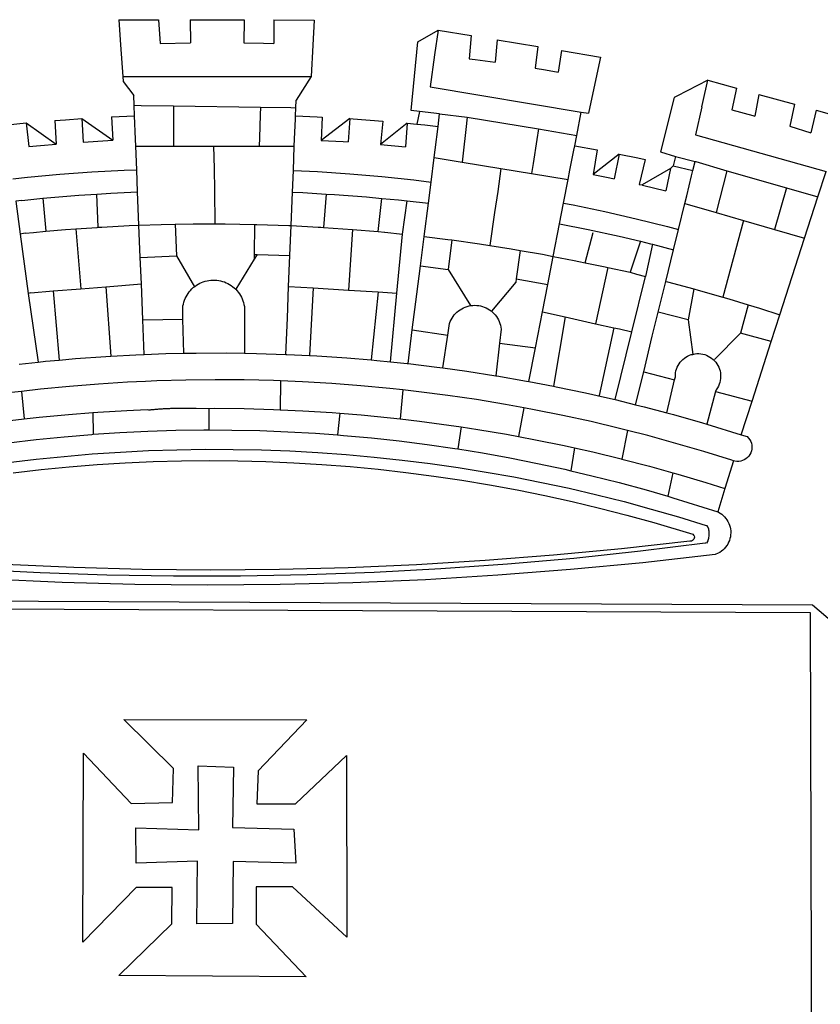
# Model space of a CAD drawing. Units: millimetres. Extents: x 176631 to 177051, y 1668767 to 1669064.
# Drawn here: x 176909 to 176915, y 1668823 to 1668831 of the extents above; entities that cross this region are included whole.
import ezdxf

# ---------------------------------------------------------------- set-up
doc = ezdxf.new("R2010")
doc.units = ezdxf.units.MM
doc.header["$LTSCALE"] = 5
doc.header["$MEASUREMENT"] = 0
doc.layers.add('BRAZAO', color=7, linetype='Continuous')

# ---------------------------------------------------------------- blocks, each defined once
blk = doc.blocks.new('Logo_Prefeitura')
at = {"layer": 'BRAZAO'}
for points in [[(-73.78, 617.42), (-43.78, 617.36)], [(-73.78, 617.42), (-72.46, 598.48)], [(-43.78, 617.36), (-42.59, 599.55)], [(-19.85, 617.32), (-19.69, 599.99)], [(-19.85, 617.32), (20.9, 617.24)], [(20.9, 617.24), (20.6, 599.88)], [(43.31, 617.2), (43.29, 599.38)], [(43.31, 617.2), (73.77, 617.15)], [(73.77, 617.15), (72.8, 598.22)], [(153.29, 548.11), (147.04, 548.87), (152.13, 600.8), (167.35, 609.57)], [(167.35, 609.57), (164.71, 590.97)], [(167.35, 609.57), (192.36, 605.42)], [(192.36, 605.42), (190.99, 587.86)], [(-72.46, 598.48), (-70.78, 574.53)], [(-42.59, 599.55), (-19.69, 599.99)], [(20.6, 599.88), (35.5, 599.64), (43.29, 599.38)], [(72.8, 598.22), (71.59, 574.38)], [(212.02, 602.16), (210.4, 585.25)], [(212.02, 602.16), (242.75, 597.05)], [(242.75, 597.05), (240.85, 580.68)], [(164.71, 590.97), (161.36, 566.72)], [(190.99, 587.86), (195.52, 587.31), (210.4, 585.25)], [(260.58, 594.08), (258.2, 577.79)], [(260.58, 594.08), (290.05, 589.19)], [(290.05, 589.19), (286.49, 572.64)], [(240.85, 580.68), (248.47, 579.49), (258.2, 577.79)], [(-70.78, 574.53), (71.59, 574.38)], [(-70.78, 574.53), (-70.51, 570.71)], [(71.59, 574.38), (60.22, 556.71)], [(-70.51, 570.71), (-62.51, 560.11)], [(161.36, 566.72), (275.55, 547.58)], [(286.49, 572.64), (280.92, 546.69)], [(371.11, 571.8), (347.65, 559.63)], [(366.62, 551.61), (367.29, 554.87), (371.11, 571.8)], [(371.11, 571.8), (392.93, 565.7)], [(392.93, 565.7), (389.33, 549.23)], [(-62.21, 552.75), (-62.51, 560.11)], [(345.8, 558.67), (335.32, 517.68)], [(347.65, 559.63), (345.8, 558.67)], [(409.8, 561), (406.6, 544.6)], [(409.8, 561), (436.7, 553.52)], [(-61.88, 544.77), (-62.21, 552.75)], [(-62.21, 552.75), (-56.88, 552.67)], [(-56.88, 552.67), (-32.41, 552.3)], [(-32.41, 552.3), (33.37, 551.32)], [(-32.41, 552.3), (-32.4, 545.67)], [(33.37, 551.32), (33.14, 545.57)], [(33.37, 551.32), (56.2, 550.98)], [(56.2, 550.98), (59.99, 550.92)], [(59.74, 544.77), (59.99, 550.92)], [(59.99, 550.92), (60.22, 556.71)], [(366.62, 551.61), (361.9, 530.5)], [(436.7, 553.52), (433.19, 536.97)], [(-79.16, 543.97), (-61.88, 544.77)], [(-79.16, 543.97), (-78.35, 526.31)], [(-61.16, 527.14), (-61.88, 544.77)], [(-32.4, 545.67), (-32.36, 528.09)], [(33.14, 545.57), (32.42, 528.04)], [(59.65, 542.46), (59.74, 544.77)], [(59.74, 544.77), (76.03, 544.1), (79.97, 543.88)], [(79.97, 543.88), (79.09, 526.26)], [(153.29, 548.11), (151.38, 538.51)], [(168.6, 546.25), (153.29, 548.11)], [(167.41, 536.84), (168.6, 546.25)], [(168.6, 546.25), (189.36, 543.85)], [(189.36, 543.85), (188.3, 534.45)], [(189.36, 543.85), (243.31, 534.84)], [(272.13, 530.02), (275.55, 547.58)], [(275.55, 547.58), (280.92, 546.69)], [(389.33, 549.23), (405.21, 545), (406.6, 544.6)], [(453.1, 548.95), (449.02, 532.03)], [(453.1, 548.95), (478.71, 541.83)], [(-157.73, 537.99), (-143.72, 539.39)], [(-143.72, 539.39), (-141.71, 521.49)], [(-143.72, 539.39), (-121.02, 523.36)], [(-122.16, 541.2), (-114.06, 541.86), (-101.66, 542.66)], [(-122.16, 541.2), (-121.02, 523.36)], [(-101.66, 542.66), (-100.67, 524.92)], [(-101.66, 542.66), (-78.35, 526.31)], [(59.03, 527.2), (59.65, 542.46)], [(100.82, 542.67), (79.09, 526.26)], [(100.82, 542.67), (99.37, 525.03)], [(100.82, 542.67), (103.15, 542.53), (125.77, 540.82)], [(125.77, 540.82), (123.86, 523.16)], [(144, 539.2), (123.86, 523.16)], [(144, 539.2), (142.84, 521.41)], [(144, 539.2), (151.38, 538.51)], [(151.38, 538.51), (157.31, 537.96), (167.41, 536.84)], [(165.15, 519.02), (167.41, 536.84)], [(433.19, 536.97), (449.02, 532.03)], [(188.3, 534.45), (186.26, 516.44)], [(243.31, 534.84), (242.05, 526.93)], [(243.31, 534.84), (272.13, 530.02)], [(270.6, 522.14), (272.13, 530.02)], [(361.9, 530.5), (460.44, 502.83)], [(-141.71, 521.49), (-132.88, 522.38), (-121.02, 523.36)], [(-100.67, 524.92), (-82.17, 526.13), (-78.35, 526.31)], [(-60.95, 521.87), (-61.16, 527.14)], [(-60.22, 504), (-60.95, 521.87)], [(-60.95, 521.87), (-32.34, 521.83)], [(-32.36, 528.09), (-32.34, 521.83)], [(-32.34, 521.83), (-2.13, 521.8)], [(-2.13, 521.8), (32.16, 521.76)], [(-2.13, 521.8), (-1.84, 505.03)], [(32.42, 528.04), (32.16, 521.76)], [(32.16, 521.76), (58.81, 521.73)], [(58.08, 503.53), (58.81, 521.73)], [(58.81, 521.73), (59.03, 527.2)], [(79.09, 526.26), (95.68, 525.31), (99.37, 525.03)], [(123.86, 523.16), (142.84, 521.41)], [(242.05, 526.93), (239.15, 508.64)], [(269.94, 518.75), (270.6, 522.14)], [(270.6, 522.14), (287.57, 519.04)], [(164.43, 513.29), (165.15, 519.02)], [(186.26, 516.44), (185.51, 509.81)], [(267.02, 503.73), (269.94, 518.75)], [(287.57, 519.04), (284.57, 500.33)], [(304.12, 515.8), (284.57, 500.33)], [(304.12, 515.8), (300.48, 497.09)], [(304.12, 515.8), (318.35, 512.95), (323.85, 511.7)], [(335.32, 517.68), (346.73, 513.93)], [(346.73, 513.93), (344.89, 506.92)], [(346.73, 513.93), (361.51, 510.31)], [(162.08, 494.77), (164.43, 513.29)], [(164.43, 513.29), (185.51, 509.81)], [(185.51, 509.81), (214.92, 504.96)], [(239.15, 508.64), (237.96, 501.16)], [(323.85, 511.7), (319.34, 492.99)], [(344.89, 506.92), (342.88, 504.99)], [(344.89, 506.92), (342.88, 504.99)], [(344.89, 506.92), (359.85, 503.51)], [(359.85, 503.51), (361.51, 510.31)], [(361.51, 510.31), (361.97, 510.17), (385.59, 503.31)], [(-153.86, 497.24), (-142.62, 498.44), (-118.36, 500.6), (-94.06, 502.34), (-69.74, 503.65), (-60.22, 504)], [(-59.54, 487.27), (-60.22, 504)], [(-1.84, 505.03), (-1.56, 488.38)], [(57.41, 487.03), (58.08, 503.53)], [(58.08, 503.53), (76.34, 502.6), (100.64, 500.94), (124.9, 498.85), (149.13, 496.34), (162.08, 494.77)], [(214.92, 504.96), (212.42, 487.71)], [(214.92, 504.96), (237.96, 501.16)], [(237.96, 501.16), (265.63, 496.6)], [(265.63, 496.6), (267.02, 503.73)], [(284.57, 500.33), (297.03, 497.84), (300.48, 497.09)], [(342.88, 504.99), (321.53, 492.52)], [(342.88, 504.99), (339.53, 488.18)], [(355.18, 484.4), (358.88, 499.52)], [(358.88, 499.52), (359.85, 503.51)], [(385.59, 503.31), (377.33, 471.77)], [(385.59, 503.31), (430.53, 490.46)], [(454.27, 483.67), (460.44, 502.83)], [(160.05, 478.71), (162.08, 494.77)], [(262.18, 478.87), (265.63, 496.6)], [(319.34, 492.99), (321.53, 492.52)], [(321.53, 492.52), (321.87, 492.44), (339.53, 488.18)], [(-131.1, 482.51), (-128.07, 482.82), (-103.97, 484.78), (-90.38, 485.65)], [(-90.38, 485.65), (-79.85, 486.32), (-59.54, 487.27)], [(-89.34, 460.55), (-90.38, 485.65)], [(-58.51, 462.05), (-59.54, 487.27)], [(-1.56, 488.38), (-1.13, 463.1)], [(56.39, 461.78), (57.41, 487.03)], [(57.41, 487.03), (65.13, 486.72), (82.89, 485.68)], [(82.89, 485.68), (80.82, 460.48)], [(82.89, 485.68), (89.26, 485.31), (113.36, 483.48), (124.82, 482.4)], [(212.42, 487.71), (210.11, 471.83)], [(353.77, 478.62), (355.18, 484.4)], [(430.53, 490.46), (421.46, 458.93)], [(430.53, 490.46), (454.27, 483.67)], [(444.19, 452.32), (454.27, 483.67)], [(-146.92, 480.9), (-151.61, 480.29)], [(-151.61, 480.29), (-148.31, 455.45)], [(-146.92, 480.9), (-131.1, 482.51)], [(-131.1, 482.51), (-128.85, 457.51)], [(122.24, 457.27), (124.82, 482.4)], [(124.82, 482.4), (137.43, 481.22), (144.13, 480.48)], [(140.45, 455.45), (144.13, 480.48)], [(144.13, 480.48), (160.05, 478.71)], [(156.88, 453.63), (160.05, 478.71)], [(259.14, 463.25), (262.18, 478.87)], [(262.18, 478.87), (269.41, 477.47), (293.24, 472.44), (316.98, 467), (340.63, 461.14), (348.95, 458.91)], [(348.95, 458.91), (353.77, 478.62)], [(353.77, 478.62), (377.33, 471.77)], [(210.11, 471.83), (206.48, 446.87)], [(377.33, 471.77), (398.15, 465.71)], [(-86.53, 460.69), (-65.88, 461.79), (-58.51, 462.05)], [(-58.51, 462.05), (-41.77, 462.65), (-31.11, 462.84)], [(-57.52, 437.7), (-58.51, 462.05)], [(-31.11, 462.84), (-17.64, 463.09), (-1.13, 463.1)], [(-31.11, 462.84), (-30.14, 439.09)], [(-1.13, 463.1), (6.49, 463.1), (6.49, 463.1), (28.73, 462.73)], [(28.73, 462.73), (28.56, 440)], [(28.73, 462.73), (30.62, 462.69), (54.73, 461.87), (56.39, 461.78)], [(55.48, 439.31), (56.39, 461.78)], [(56.39, 461.78), (76.72, 460.73)], [(254.34, 438.6), (259.14, 463.25)], [(259.14, 463.25), (280.68, 458.93), (304.29, 453.76), (320.3, 449.96)], [(398.15, 465.71), (382.38, 407.8)], [(398.15, 465.71), (421.46, 458.93)], [(-144.43, 456.02), (-148.31, 455.45)], [(-148.31, 455.45), (-142.32, 410.42)], [(-144.43, 456.02), (-138.08, 456.69), (-128.85, 457.51)], [(-128.85, 457.51), (-114.05, 458.81), (-106.25, 459.36)], [(-106.25, 459.36), (-89.98, 460.51), (-89.34, 460.55)], [(-106.25, 459.36), (-102.34, 414.11)], [(-89.34, 460.55), (-86.53, 460.69)], [(76.72, 460.73), (78.83, 460.62), (80.82, 460.48)], [(80.82, 460.48), (102.85, 458.95)], [(102.85, 458.95), (99.72, 413.12)], [(102.85, 458.95), (122.24, 457.27)], [(122.24, 457.27), (126.94, 456.86), (127.23, 456.83)], [(127.23, 456.83), (140.45, 455.45)], [(136.26, 410.86), (140.45, 455.45)], [(278.56, 433.76), (284.56, 456.69)], [(345.22, 443.63), (348.95, 458.91)], [(421.46, 458.93), (444.19, 452.32)], [(154.07, 431.46), (156.88, 453.63)], [(156.88, 453.63), (174.89, 451.43), (177.68, 451.04)], [(177.68, 451.04), (175.13, 428.68)], [(177.68, 451.04), (198.79, 448.08), (206.48, 446.87)], [(206.48, 446.87), (222.63, 444.32), (229.41, 443.13)], [(320.3, 449.96), (312.58, 426.6)], [(320.3, 449.96), (327.81, 448.17), (329.41, 447.76)], [(329.41, 447.76), (324.11, 423.42)], [(329.41, 447.76), (345.22, 443.63)], [(425.55, 394.39), (444.19, 452.32)], [(-57.52, 437.7), (-30.14, 439.09)], [(-30.14, 439.09), (-16.63, 415.67)], [(28.56, 440), (28.53, 436.51)], [(30.63, 439.94), (28.53, 436.51)], [(28.56, 440), (30.63, 439.94)], [(30.63, 439.94), (55.48, 439.31)], [(54.54, 415.92), (55.48, 439.31)], [(229.41, 443.13), (226.38, 421.59)], [(229.41, 443.13), (246.39, 440.14), (254.34, 438.6)], [(339.35, 419.63), (345.22, 443.63)], [(-56.71, 417.75), (-57.52, 437.7)], [(28.53, 436.51), (14.6, 413.69)], [(250.2, 417.33), (254.34, 438.6)], [(254.34, 438.6), (270.08, 435.55), (273.84, 434.76)], [(273.84, 434.76), (278.56, 433.76)], [(278.56, 433.76), (293.69, 430.55), (295.71, 430.08)], [(151.34, 409.92), (154.07, 431.46)], [(154.07, 431.46), (175.13, 428.68)], [(175.13, 428.68), (191.99, 401.34)], [(295.71, 430.08), (286.27, 387.66)], [(295.71, 430.08), (312.58, 426.6)], [(312.58, 426.6), (317.2, 425.14), (324.11, 423.42)], [(-83.46, 415.61), (-56.71, 417.75)], [(-55.61, 390.62), (-56.71, 417.75)], [(-16.63, 415.67), (-16.36, 415.89), (-15.17, 416.75), (-13.92, 417.52), (-12.62, 418.22), (-11.28, 418.84), (-9.91, 419.37), (-8.51, 419.81), (-7.08, 420.17), (-5.63, 420.43), (-4.17, 420.6), (-2.7, 420.68), (-2.7, 420.68), (-1.23, 420.67), (0.24, 420.57), (1.7, 420.38), (3.14, 420.09), (4.57, 419.71), (5.96, 419.25), (7.33, 418.7), (8.65, 418.06), (9.94, 417.35), (11.18, 416.55), (12.36, 415.68), (13.49, 414.73), (14.6, 413.69)], [(226.02, 419.07), (207.75, 397.1)], [(226.38, 421.59), (226.02, 419.07)], [(226.38, 421.59), (226.02, 419.07)], [(226.38, 421.59), (250.2, 417.33)], [(246.18, 396.66), (250.2, 417.33)], [(313.78, 381.64), (324.11, 423.42)], [(333.68, 396.39), (339.35, 419.63)], [(339.35, 419.63), (340.62, 419.31), (360.69, 413.94)], [(-140.16, 411.09), (-142.32, 410.42)], [(-142.32, 410.42), (-134.76, 358.68)], [(-140.16, 411.09), (-123.25, 412.44)], [(-123.25, 412.44), (-102.34, 414.11)], [(-123.25, 412.44), (-118.83, 360.22)], [(-102.34, 414.11), (-83.46, 415.61)], [(-83.46, 415.61), (-79.72, 363.21)], [(-25.3, 391.22), (-25.49, 399.67), (-25.29, 401.13), (-25, 402.57), (-24.62, 403.99), (-24.15, 405.39), (-23.59, 406.75), (-22.95, 408.08), (-22.23, 409.36), (-21.43, 410.59), (-20.55, 411.78), (-19.61, 412.9), (-18.59, 413.97), (-17.51, 414.96), (-16.63, 415.67)], [(14.6, 413.69), (15.56, 412.64), (16.49, 411.5), (17.35, 410.31), (18.13, 409.06), (18.83, 407.77), (19.46, 406.43), (19.99, 405.06), (20.44, 403.66), (20.8, 402.23), (21.07, 400.76), (21.09, 391.9)], [(53.57, 391.93), (54.54, 415.92)], [(54.54, 415.92), (73.08, 414.78)], [(73.08, 414.78), (70.28, 363.67)], [(73.08, 414.78), (99.72, 413.12)], [(99.72, 413.12), (122.07, 411.74)], [(122.07, 411.74), (116.75, 360.32)], [(122.07, 411.74), (136.26, 410.86)], [(131.37, 358.9), (136.26, 410.86)], [(147.95, 383.11), (151.34, 409.92)], [(360.69, 413.94), (356.19, 390.65)], [(360.69, 413.94), (363.93, 413.08), (382.38, 407.8)], [(382.38, 407.8), (387.13, 406.44), (401.57, 402.03)], [(401.57, 402.03), (395.73, 380.49)], [(401.57, 402.03), (410.21, 399.4), (425.55, 394.39)], [(174.7, 379.06), (176.06, 387.97), (176.58, 389.35), (177.21, 390.68), (177.93, 391.96), (178.74, 393.19), (179.64, 394.35), (180.63, 395.45), (181.69, 396.47), (182.82, 397.41), (184.02, 398.27), (185.27, 399.03), (186.58, 399.7), (187.94, 400.27), (189.33, 400.75), (190.76, 401.12), (191.99, 401.34)], [(191.99, 401.34), (192.21, 401.38), (193.67, 401.54), (195.14, 401.59), (195.14, 401.59), (196.61, 401.53), (198.07, 401.37), (199.52, 401.1), (200.94, 400.72), (202.33, 400.25), (203.69, 399.67), (204.99, 398.99), (206.25, 398.22), (207.44, 397.36), (207.75, 397.1)], [(207.75, 397.1), (208.57, 396.41), (209.63, 395.39), (210.61, 394.29), (211.5, 393.12), (212.31, 391.89), (213.03, 390.61), (213.65, 389.27), (214.17, 387.9), (214.59, 386.49), (215.1, 383.65), (213.9, 373.02)], [(240.89, 369.48), (246.18, 396.66)], [(246.18, 396.66), (263.49, 392.82)], [(329.23, 378.2), (333.68, 396.39)], [(356.19, 390.65), (333.68, 396.39)], [(419.07, 374.26), (425.55, 394.39)], [(-55.61, 390.62), (-25.3, 391.22)], [(-54.54, 364.48), (-55.61, 390.62)], [(-24.71, 365.36), (-25.3, 391.22)], [(21.09, 391.9), (21.15, 365.41)], [(52.46, 364.55), (53.57, 391.93)], [(263.49, 392.82), (254.5, 340.46)], [(263.49, 392.82), (286.27, 387.66)], [(286.27, 387.66), (300.08, 384.66)], [(356.19, 390.65), (359.93, 364.52)], [(144.71, 357.52), (147.95, 383.11)], [(147.95, 383.11), (174.7, 379.06)], [(300.08, 384.66), (288.96, 333.41)], [(300.08, 384.66), (304.38, 383.73)], [(301.08, 330.3), (313.78, 381.64)], [(304.38, 383.73), (313.78, 381.64)], [(376.23, 360.62), (395.73, 380.49)], [(419.07, 374.26), (395.73, 380.49)], [(170.94, 354.29), (174.7, 379.06)], [(213.9, 373.02), (211.11, 348.35)], [(213.9, 373.02), (240.89, 369.48)], [(322.69, 351.42), (329.23, 378.2)], [(404.58, 329.23), (419.07, 374.26)], [(-54.54, 364.48), (-38.11, 365.1), (-24.71, 365.36)], [(-24.71, 365.36), (-15.32, 365.55), (7.47, 365.61), (7.47, 365.61), (21.15, 365.41)], [(21.15, 365.41), (30.26, 365.27), (52.46, 364.55)], [(235.93, 344.02), (240.89, 369.48)], [(359.93, 364.52), (361.51, 364.96), (362.97, 365.09), (364.45, 365.09), (364.45, 365.09), (365.91, 364.97), (367.36, 364.72), (368.79, 364.35), (370.17, 363.85), (371.51, 363.24), (372.79, 362.52), (374.01, 361.68), (375.15, 360.75), (376.2, 359.72), (377.16, 358.61), (378.02, 357.42), (378.78, 356.16), (379.43, 354.83), (379.95, 353.46), (380.36, 352.05), (380.65, 350.6), (380.81, 349.14), (380.85, 347.67), (380.75, 346.2), (380.54, 344.74), (380.2, 343.31), (379.73, 341.92), (379.15, 340.56), (378.45, 339.27), (377.42, 337.73), (377.06, 336.39)], [(-148.92, 357.16), (-134.76, 358.68)], [(-134.76, 358.68), (-129.09, 359.3), (-118.83, 360.22)], [(-118.83, 360.22), (-106.39, 361.34), (-83.65, 362.99), (-79.72, 363.21)], [(-79.72, 363.21), (-60.89, 364.24), (-54.54, 364.48)], [(52.46, 364.55), (53.04, 364.53), (70.28, 363.67)], [(70.28, 363.67), (75.81, 363.4), (98.55, 361.87), (116.75, 360.32)], [(116.75, 360.32), (121.26, 359.94), (131.37, 358.9)], [(131.37, 358.9), (143.94, 357.61), (144.71, 357.52)], [(144.71, 357.52), (166.57, 354.89), (170.94, 354.29)], [(346.09, 345.26), (346.64, 347.6), (346.67, 349.08), (346.83, 350.54), (347.11, 351.98), (347.51, 353.4), (348.03, 354.77), (348.68, 356.1), (349.43, 357.36), (350.28, 358.56), (351.24, 359.68), (352.29, 360.71), (353.43, 361.64), (354.64, 362.48), (355.92, 363.21), (357.25, 363.83), (358.64, 364.33), (359.93, 364.52)], [(170.94, 354.29), (189.15, 351.77), (211.11, 348.35)], [(316.59, 326.48), (322.69, 351.42)], [(322.69, 351.42), (346.09, 345.26)], [(-53.6, 344.12), (-67.11, 343.5), (-89.1, 342.1), (-111.06, 340.32), (-132.99, 338.16), (-147.35, 336.49)], [(48.43, 344.5), (43.03, 344.72), (21, 345.24), (-1.04, 345.38), (-1.04, 345.38), (-23.07, 345.14), (-45.1, 344.51), (-53.6, 344.12)], [(48.43, 344.5), (48.18, 322.71)], [(140.85, 337.67), (130.95, 338.77), (109.01, 340.84), (87.04, 342.51), (65.04, 343.81), (48.43, 344.5)], [(211.11, 348.35), (211.67, 348.26), (234.13, 344.36), (235.93, 344.02)], [(235.93, 344.02), (254.5, 340.46)], [(340.25, 320.32), (346.09, 345.26)], [(-147.35, 336.49), (-154.88, 335.61), (-176.72, 332.68), (-198.5, 329.37), (-220.23, 325.68), (-234.12, 323.07)], [(-147.35, 336.49), (-145.29, 315.75)], [(140.85, 337.67), (138.69, 315.78)], [(232.18, 324.16), (218.25, 326.71), (196.5, 330.3), (174.7, 333.5), (152.85, 336.33), (140.85, 337.67)], [(254.5, 340.46), (256.52, 340.07), (278.82, 335.38), (293.19, 332.11)], [(377.06, 336.39), (370.36, 311.78)], [(377.06, 336.39), (404.58, 329.23)], [(293.19, 332.11), (301.08, 330.3)], [(301.08, 330.3), (316.59, 326.48)], [(396.39, 303.76), (404.58, 329.23)], [(-145.29, 315.75), (-133.82, 317.04), (-111.77, 319.12), (-93.33, 320.55)], [(-93.33, 320.55), (-89.69, 320.83), (-67.58, 322.15), (-52.45, 322.78)], [(-93.33, 320.55), (-93.06, 304.12)], [(-52.45, 322.78), (-51.31, 322.53), (-50.61, 322.61), (-49.91, 322.69), (-49.21, 322.76), (-48.51, 322.83), (-47.81, 322.9), (-47.11, 322.97), (-46.41, 323.04), (-45.71, 323.1), (-45, 323.16), (-44.3, 323.22), (-43.6, 323.27), (-42.9, 323.32), (-42.19, 323.37), (-41.49, 323.42), (-40.79, 323.47), (-40.09, 323.51), (-39.38, 323.55), (-38.68, 323.59), (-37.97, 323.62), (-37.27, 323.66), (-36.57, 323.69), (-35.86, 323.71), (-35.16, 323.74), (-34.46, 323.76), (-33.75, 323.78), (-33.05, 323.8), (-32.34, 323.81), (-31.64, 323.83), (-30.93, 323.84), (-30.23, 323.84), (-29.63, 323.85)], [(-29.63, 323.85), (-15.36, 323.78), (-5.67, 323.72)], [(-5.67, 323.72), (-5.71, 307.4)], [(-5.67, 323.72), (-1.16, 323.78), (-1.16, 323.78), (20.99, 323.55), (43.13, 322.93), (48.18, 322.71)], [(48.18, 322.71), (65.25, 321.93), (87.36, 320.54), (93.21, 320.07)], [(93.21, 320.07), (91.52, 303.65)], [(93.21, 320.07), (109.43, 318.77), (131.47, 316.61), (138.69, 315.78)], [(232.18, 324.16), (228.24, 302.44)], [(310.46, 307.05), (304.48, 308.58), (283.05, 313.68), (261.52, 318.4), (239.92, 322.74), (232.18, 324.16)], [(316.59, 326.48), (323.18, 324.85), (340.25, 320.32)], [(340.25, 320.32), (345.21, 319.01), (367.14, 312.78), (370.36, 311.78)], [(-185.1, 310.63), (-177.79, 311.71), (-155.83, 314.56), (-145.29, 315.75)], [(138.69, 315.78), (153.48, 314.07), (175.43, 311.14), (184.92, 309.71)], [(-93.06, 304.12), (-72.98, 305.44), (-51.86, 306.47), (-30.73, 307.13), (-9.59, 307.41), (-9.59, 307.41), (-5.71, 307.4)], [(-5.71, 307.4), (11.55, 307.33), (32.69, 306.88), (53.81, 306.06), (74.92, 304.88), (91.52, 303.65)], [(184.92, 309.71), (182.44, 293.02)], [(184.92, 309.71), (197.33, 307.83), (219.17, 304.14), (228.24, 302.44)], [(310.46, 307.05), (306.31, 285.44)], [(390.45, 284.11), (389.25, 284.48), (368.22, 291.06), (347.08, 297.27), (325.83, 303.11), (310.46, 307.05)], [(370.36, 311.78), (396.39, 303.76)], [(-184.05, 293.88), (-178.12, 294.8), (-157.17, 297.66), (-136.18, 300.16), (-115.14, 302.29), (-94.07, 304.05), (-93.06, 304.12)], [(91.52, 303.65), (96, 303.32), (117.06, 301.4), (138.07, 299.11), (159.05, 296.45), (179.97, 293.42), (182.44, 293.02)], [(228.24, 302.44), (240.94, 300.07), (262.63, 295.62), (270.55, 293.85)], [(396.39, 303.76), (400.98, 302.34), (401.98, 301.27), (402.84, 300.07), (403.52, 298.77), (404.02, 297.39), (404.33, 295.95), (404.44, 294.48), (404.35, 293.01), (404.07, 291.57), (403.59, 290.18), (402.92, 288.87), (402.09, 287.66), (401.1, 286.57), (399.97, 285.63), (398.72, 284.85), (397.38, 284.24), (395.97, 283.83), (394.52, 283.6), (393.04, 283.58), (391.58, 283.76), (390.45, 284.11)], [(-157.43, 282.71), (-136.26, 285.27), (-115.05, 287.45), (-93.8, 289.27), (-72.53, 290.71), (-51.23, 291.78), (-29.92, 292.48), (-8.6, 292.81), (-8.6, 292.81), (12.73, 292.76), (34.05, 292.34), (55.36, 291.55), (76.65, 290.39), (97.92, 288.86), (119.16, 286.96), (140.36, 284.68), (161.52, 282.04), (182.63, 279.02), (203.68, 275.64), (224.68, 271.89), (245.6, 267.78), (266.45, 263.3), (287.22, 258.45), (307.89, 253.25), (328.48, 247.68), (348.96, 241.76), (370.01, 235.32), (370.35, 235.16)], [(182.44, 293.02), (200.84, 290.04), (221.65, 286.28), (242.38, 282.17), (263.05, 277.69), (267.76, 276.58)], [(270.55, 293.85), (267.76, 276.58)], [(270.55, 293.85), (284.25, 290.79), (305.78, 285.58), (306.31, 285.44)], [(-153.59, 275.05), (-132.47, 277.48), (-111.33, 279.53), (-90.14, 281.22), (-68.94, 282.53), (-47.71, 283.48), (-26.47, 284.05), (-5.22, 284.26), (-5.22, 284.26), (16.03, 284.09), (37.27, 283.55), (58.5, 282.64), (79.71, 281.36), (100.89, 279.71), (122.05, 277.69), (143.16, 275.3), (164.23, 272.55), (185.25, 269.42), (206.21, 265.93), (227.1, 262.08), (247.93, 257.86), (268.68, 253.27), (289.34, 248.33), (309.92, 243.02), (330.4, 237.36), (359.79, 228.55), (360.37, 227.99), (360.77, 227.28), (360.96, 226.5), (360.92, 225.69), (360.65, 224.92), (360.18, 224.26), (359.54, 223.76), (358.79, 223.46), (357.53, 223.44), (306.06, 217.61), (254.49, 212.68), (202.85, 208.65), (151.14, 205.52), (99.38, 203.29), (47.6, 201.97), (-4.2, 201.56), (-56, 202.04), (-107.78, 203.44), (-159.54, 205.73)], [(306.31, 285.44), (327.21, 280), (344.83, 275.08)], [(390.45, 284.11), (384.08, 263.15)], [(267.76, 276.58), (283.63, 272.86), (304.12, 267.66), (324.52, 262.11), (340.91, 257.34)], [(344.83, 275.08), (340.91, 257.34)], [(344.83, 275.08), (348.54, 274.04), (369.77, 267.72), (384.08, 263.15)], [(384.08, 263.15), (378.71, 245.46)], [(340.91, 257.34), (344.82, 256.2), (378.71, 245.46)], [(378.71, 245.46), (379.16, 245.32), (380.43, 244.58), (381.63, 243.73), (382.75, 242.78), (383.8, 241.74), (384.75, 240.62), (385.61, 239.42), (386.36, 238.16), (387, 236.83), (387.53, 235.46), (387.94, 234.05), (388.24, 232.61), (388.41, 231.14), (388.46, 229.67), (388.38, 228.2), (388.19, 226.75), (387.87, 225.31), (387.43, 223.9), (386.87, 222.54), (386.21, 221.23), (385.43, 219.98), (384.56, 218.8), (383.59, 217.69), (382.52, 216.67), (381.38, 215.74), (380.16, 214.91), (378.88, 214.19), (376.58, 213.22), (322.03, 207.05), (267.37, 201.84), (212.63, 197.58), (157.83, 194.28), (102.97, 191.93), (48.08, 190.55), (-6.82, 190.12), (-61.72, 190.65), (-116.61, 192.14), (-171.46, 194.58)], [(370.35, 235.16), (371.34, 233.49), (371.55, 232.71), (371.72, 231.91), (371.86, 231.11), (371.95, 230.3), (371.99, 229.49), (372, 228.68), (371.96, 227.87), (371.88, 227.06), (371.76, 226.26), (371.6, 225.46), (371.4, 224.67), (371.15, 223.9), (371.04, 223.59)], [(370.35, 235.16), (370.74, 234.61), (370.53, 234.83), (370.35, 235.16)], [(371.04, 223.59), (370.33, 221.94), (371.04, 223.59)], [(371.04, 223.59), (370.94, 223.32), (370.87, 223.14), (371.04, 223.59)], [(369.75, 221.87), (369.49, 221.84), (369.23, 221.8), (320.24, 215.73), (270.05, 210.39), (219.78, 205.93), (169.44, 202.35), (119.05, 199.65), (68.61, 197.82), (18.15, 196.88), (-32.32, 196.82), (-82.78, 197.64), (-133.22, 199.35), (-183.62, 201.93), (-233.97, 205.39), (-284.25, 209.73), (-372.02, 219.48)], [(-453.42, 179.57), (450.15, 175.32), (478.81, 150.74), (483.77, -468.8)], [(-453.45, 173.52), (448.49, 169.47), (449.57, -190.75)], [(-70.04, 88.63), (68.15, 88.32), (31.48, 49.89), (30.56, 24.83), (59.7, 25.01), (98.17, 61.49), (98.17, 61.49), (98.37, -75.92), (57.4, -37.7), (57.4, -37.7), (30.06, -37.87), (29.89, -65.92), (67.71, -105.8), (-73.61, -104.71), (-33.64, -65.82), (-33.47, -38.22), (-33.47, -38.22), (-60.65, -38.24), (-100.93, -79.53), (-100.38, 63.29), (-100.38, 63.29), (-64.36, 25.21), (-33.27, 25.83), (-32.5, 51.64), (-70.04, 88.63)], [(-60.87, 6.72), (-13.31, 5.3), (-13.72, 53.6), (-13.72, 53.6), (12.86, 52.72), (12.22, 6.97), (58.48, 5.8), (59.97, -19.85), (12.51, -18.68), (12.51, -18.68), (12.02, -65.49), (-14.71, -65.81), (-14.23, -18.55), (-14.23, -18.55), (-60.64, -19.94), (-60.87, 6.72)]]:
    blk.add_lwpolyline(points, dxfattribs=at)

msp = doc.modelspace()

# ---------------------------------------------------------------- block references
at = {"layer": 'BRAZAO', "xscale": 0.009945506928488612, "yscale": 0.009945506928488612, "zscale": 0.00994550699641468}
msp.add_blockref('Logo_Prefeitura', (176910.7992, 1668824.5994), dxfattribs=at)

doc.saveas('drawing.dxf')
